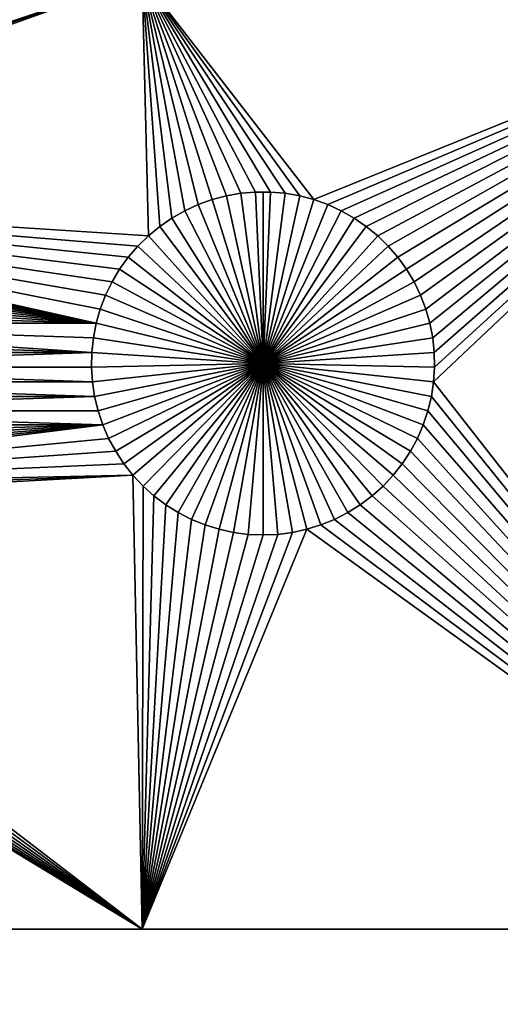
# Model space of a CAD drawing. Extents: x -200 to 200, y -200 to 200.
# Drawn here: x -5 to 5, y -102 to -83 of the extents above; entities that cross this region are included whole.
import ezdxf

# ---------------------------------------------------------------- set-up
doc = ezdxf.new("R2010")
doc.units = 0
doc.header["$MEASUREMENT"] = 0
for name, color, linetype in [('L1', 7, 'Continuous'), ('L2', 7, 'Continuous'), ('L6', 7, 'Continuous')]:
    doc.layers.add(name, color=color, linetype=linetype)

msp = doc.modelspace()

# ---------------------------------------------------------------- linework, layer by layer
at = {"layer": 'L1', "color": 7}
for points in [[(116, -101, 4.3), (116, 101, 4.3), (-116, -101, 4.3)], [(-116, -101, 4.3), (116, 101, 4.3), (-116, 101, 4.3)], [(-2.35061, -82.5, 2), (-14.8565, -86.66752, 2), (-26.03884, -82.5, 2)], [(-2.35061, -82.5, 2), (-14.57055, -86.6922, 2), (-14.8565, -86.66752, 2)], [(-14.28779, -86.74136, 2), (-14.57055, -86.6922, 2), (-2.35061, -82.5, 2)], [(-2.35061, -82.5, 2), (-2.228369, -87.51799, 2), (-14.28779, -86.74136, 2)], [(0.429448, -86.6922, 2), (0.143503, -86.66752, 2), (-2.35061, -82.5, 2)], [(-2.35061, -82.5, 2), (0.143503, -86.66752, 2), (-0.143503, -86.66752, 2)], [(11.63237, -82.5, 2), (0.989704, -86.81465, 2), (-2.35061, -82.5, 2)], [(-2.35061, -82.5, 2), (0.989704, -86.81465, 2), (0.712213, -86.74136, 2)], [(-2.35061, -82.5, 2), (0.712213, -86.74136, 2), (0.429448, -86.6922, 2)], [(-0.143503, -86.66752, 2), (-0.429448, -86.6922, 2), (-2.35061, -82.5, 2)], [(-2.35061, -82.5, 2), (-0.429448, -86.6922, 2), (-0.712213, -86.74136, 2)], [(-2.35061, -82.5, 2), (-0.712213, -86.74136, 2), (-0.989704, -86.81465, 2)], [(-0.989704, -86.81465, 2), (-1.259869, -86.91152, 2), (-2.35061, -82.5, 2)], [(-2.35061, -82.5, 2), (-1.259869, -86.91152, 2), (-1.520706, -87.03126, 2)], [(-2.35061, -82.5, 2), (-1.520706, -87.03126, 2), (-1.770284, -87.17297, 2)], [(-1.770284, -87.17297, 2), (-2.006755, -87.33562, 2), (-2.35061, -82.5, 2)], [(-2.35061, -82.5, 2), (-2.006755, -87.33562, 2), (-2.228369, -87.51799, 2)], [(11.63237, -82.5, 2), (1.259869, -86.91152, 2), (0.989704, -86.81465, 2)], [(1.520706, -87.03126, 2), (1.259869, -86.91152, 2), (11.63237, -82.5, 2)], [(11.63237, -82.5, 2), (1.770284, -87.17297, 2), (1.520706, -87.03126, 2)], [(2.006755, -87.33562, 2), (1.770284, -87.17297, 2), (11.63237, -82.5, 2)], [(11.63237, -82.5, 2), (2.228369, -87.51799, 2), (2.006755, -87.33562, 2)], [(11.63237, -82.5, 2), (2.433485, -87.71874, 2), (2.228369, -87.51799, 2)], [(2.620585, -87.93638, 2), (2.433485, -87.71874, 2), (11.63237, -82.5, 2)], [(11.63237, -82.5, 2), (2.788282, -88.1693, 2), (2.620585, -87.93638, 2)], [(11.63237, -82.5, 2), (2.935336, -88.41577, 2), (2.788282, -88.1693, 2)], [(3.060658, -88.67397, 2), (2.935336, -88.41577, 2), (11.63237, -82.5, 2)], [(11.63237, -82.5, 2), (3.16332, -88.94199, 2), (3.060658, -88.67397, 2)], [(11.63237, -82.5, 2), (3.242562, -89.21784, 2), (3.16332, -88.94199, 2)], [(3.297796, -89.49948, 2), (3.242562, -89.21784, 2), (11.63237, -82.5, 2)], [(11.63237, -82.5, 2), (3.328616, -89.78483, 2), (3.297796, -89.49948, 2)], [(11.63237, -101, 2), (3.316276, -90.35818, 2), (11.63237, -82.5, 2)], [(11.63237, -82.5, 2), (3.316276, -90.35818, 2), (3.334791, -90.07177, 2)], [(11.63237, -82.5, 2), (3.334791, -90.07177, 2), (3.328616, -89.78483, 2)], [(-0.429448, -86.6922, 2), (-0.429448, -86.6922, -3), (-0.712213, -86.74136, -3)], [(-0.429448, -86.6922, 2), (-0.712213, -86.74136, -3), (-0.712213, -86.74136, 2)], [(0, -90, -3), (-0.712213, -86.74136, -3), (-0.429448, -86.6922, -3)], [(-0.143503, -86.66752, 2), (-0.143503, -86.66752, -3), (-0.429448, -86.6922, -3)], [(-0.143503, -86.66752, 2), (-0.429448, -86.6922, -3), (-0.429448, -86.6922, 2)], [(0, -90, -3), (-0.429448, -86.6922, -3), (-0.143503, -86.66752, -3)], [(0, -86.66444, -3), (-0.143503, -86.66752, -3), (-0.143503, -86.66752, 2)], [(0.143503, -86.66752, 2), (0, -86.66444, -3), (-0.143503, -86.66752, 2)], [(0, -86.66444, -3), (0, -90, -3), (-0.143503, -86.66752, -3)], [(0.143503, -86.66752, 2), (0.143503, -86.66752, -3), (0, -86.66444, -3)], [(0, -86.66444, -3), (0.143503, -86.66752, -3), (0, -90, -3)], [(0.143503, -86.66752, -3), (0.429448, -86.6922, -3), (0, -90, -3)], [(0, -90, -3), (0.429448, -86.6922, -3), (0.712213, -86.74136, -3)], [(0.429448, -86.6922, 2), (0.429448, -86.6922, -3), (0.143503, -86.66752, -3)], [(0.429448, -86.6922, 2), (0.143503, -86.66752, -3), (0.143503, -86.66752, 2)], [(0.712213, -86.74136, 2), (0.712213, -86.74136, -3), (0.429448, -86.6922, -3)], [(0.712213, -86.74136, 2), (0.429448, -86.6922, -3), (0.429448, -86.6922, 2)], [(-14.28779, -86.74136, 2), (-2.228369, -87.51799, 2), (-2.433485, -87.71874, 2)], [(-14.28779, -86.74136, 2), (-2.433485, -87.71874, 2), (-2.620585, -87.93638, 2)], [(-3.060658, -88.67397, 2), (-3.16332, -88.94199, 2), (-14.28779, -86.74136, 2)], [(-14.28779, -86.74136, 2), (-3.16332, -88.94199, 2), (-3.242562, -89.21784, 2)], [(-14.28779, -86.74136, 2), (-3.242562, -89.21784, 2), (-14.0103, -86.81465, 2)], [(-2.620585, -87.93638, 2), (-2.788282, -88.1693, 2), (-14.28779, -86.74136, 2)], [(-14.28779, -86.74136, 2), (-2.788282, -88.1693, 2), (-2.935336, -88.41577, 2)], [(-14.28779, -86.74136, 2), (-2.935336, -88.41577, 2), (-3.060658, -88.67397, 2)], [(-3.242562, -89.21784, 2), (-13.74013, -86.91152, 2), (-14.0103, -86.81465, 2)], [(-0.989704, -86.81465, 2), (-0.989704, -86.81465, -3), (-1.259869, -86.91152, -3)], [(-0.989704, -86.81465, 2), (-1.259869, -86.91152, -3), (-1.259869, -86.91152, 2)], [(0, -90, -3), (-1.259869, -86.91152, -3), (-0.989704, -86.81465, -3)], [(-0.712213, -86.74136, 2), (-0.712213, -86.74136, -3), (-0.989704, -86.81465, -3)], [(-0.712213, -86.74136, 2), (-0.989704, -86.81465, -3), (-0.989704, -86.81465, 2)], [(-0.989704, -86.81465, -3), (-0.712213, -86.74136, -3), (0, -90, -3)], [(0, -90, -3), (0.712213, -86.74136, -3), (0.989704, -86.81465, -3)], [(0.989704, -86.81465, -3), (1.259869, -86.91152, -3), (0, -90, -3)], [(0.989704, -86.81465, 2), (0.989704, -86.81465, -3), (0.712213, -86.74136, -3)], [(0.989704, -86.81465, 2), (0.712213, -86.74136, -3), (0.712213, -86.74136, 2)], [(1.259869, -86.91152, 2), (1.259869, -86.91152, -3), (0.989704, -86.81465, -3)], [(1.259869, -86.91152, 2), (0.989704, -86.81465, -3), (0.989704, -86.81465, 2)], [(-3.242562, -89.21784, 2), (-13.47929, -87.03126, 2), (-13.74013, -86.91152, 2)], [(-13.22972, -87.17297, 2), (-13.47929, -87.03126, 2), (-3.242562, -89.21784, 2)], [(-1.520706, -87.03126, 2), (-1.520706, -87.03126, -3), (-1.770284, -87.17297, -3)], [(-1.520706, -87.03126, 2), (-1.770284, -87.17297, -3), (-1.770284, -87.17297, 2)], [(-1.770284, -87.17297, -3), (-1.520706, -87.03126, -3), (0, -90, -3)], [(-1.259869, -86.91152, 2), (-1.259869, -86.91152, -3), (-1.520706, -87.03126, -3)], [(-1.259869, -86.91152, 2), (-1.520706, -87.03126, -3), (-1.520706, -87.03126, 2)], [(0, -90, -3), (-1.520706, -87.03126, -3), (-1.259869, -86.91152, -3)], [(0, -90, -3), (1.259869, -86.91152, -3), (1.520706, -87.03126, -3)], [(0, -90, -3), (1.520706, -87.03126, -3), (1.770284, -87.17297, -3)], [(1.520706, -87.03126, 2), (1.520706, -87.03126, -3), (1.259869, -86.91152, -3)], [(1.520706, -87.03126, 2), (1.259869, -86.91152, -3), (1.259869, -86.91152, 2)], [(1.770284, -87.17297, 2), (1.770284, -87.17297, -3), (1.520706, -87.03126, -3)], [(1.770284, -87.17297, 2), (1.520706, -87.03126, -3), (1.520706, -87.03126, 2)], [(-12.99325, -87.33562, 2), (-13.22972, -87.17297, 2), (-3.242562, -89.21784, 2)], [(-1.770284, -87.17297, 2), (-1.770284, -87.17297, -3), (-2.006755, -87.33562, -3)], [(-1.770284, -87.17297, 2), (-2.006755, -87.33562, -3), (-2.006755, -87.33562, 2)], [(0, -90, -3), (-2.006755, -87.33562, -3), (-1.770284, -87.17297, -3)], [(1.770284, -87.17297, -3), (2.006755, -87.33562, -3), (0, -90, -3)], [(2.006755, -87.33562, 2), (2.006755, -87.33562, -3), (1.770284, -87.17297, -3)], [(2.006755, -87.33562, 2), (1.770284, -87.17297, -3), (1.770284, -87.17297, 2)], [(-3.242562, -89.21784, 2), (-12.77163, -87.51799, 2), (-12.99325, -87.33562, 2)], [(-2.006755, -87.33562, 2), (-2.006755, -87.33562, -3), (-2.228369, -87.51799, -3)], [(-2.006755, -87.33562, 2), (-2.228369, -87.51799, -3), (-2.228369, -87.51799, 2)], [(0, -90, -3), (-2.228369, -87.51799, -3), (-2.006755, -87.33562, -3)], [(0, -90, -3), (2.006755, -87.33562, -3), (2.228369, -87.51799, -3)], [(2.228369, -87.51799, 2), (2.228369, -87.51799, -3), (2.006755, -87.33562, -3)], [(2.228369, -87.51799, 2), (2.006755, -87.33562, -3), (2.006755, -87.33562, 2)], [(-3.242562, -89.21784, 2), (-12.56651, -87.71874, 2), (-12.77163, -87.51799, 2)], [(-2.228369, -87.51799, 2), (-2.228369, -87.51799, -3), (-2.433485, -87.71874, -3)], [(-2.228369, -87.51799, 2), (-2.433485, -87.71874, -3), (-2.433485, -87.71874, 2)], [(-2.433485, -87.71874, -3), (-2.228369, -87.51799, -3), (0, -90, -3)], [(0, -90, -3), (2.228369, -87.51799, -3), (2.433485, -87.71874, -3)], [(2.433485, -87.71874, 2), (2.433485, -87.71874, -3), (2.228369, -87.51799, -3)], [(2.433485, -87.71874, 2), (2.228369, -87.51799, -3), (2.228369, -87.51799, 2)], [(-12.37942, -87.93638, 2), (-12.56651, -87.71874, 2), (-3.242562, -89.21784, 2)], [(-2.433485, -87.71874, 2), (-2.433485, -87.71874, -3), (-2.620585, -87.93638, -3)], [(-2.433485, -87.71874, 2), (-2.620585, -87.93638, -3), (-2.620585, -87.93638, 2)], [(0, -90, -3), (-2.620585, -87.93638, -3), (-2.433485, -87.71874, -3)], [(2.433485, -87.71874, -3), (2.620585, -87.93638, -3), (0, -90, -3)], [(2.620585, -87.93638, 2), (2.620585, -87.93638, -3), (2.433485, -87.71874, -3)], [(2.620585, -87.93638, 2), (2.433485, -87.71874, -3), (2.433485, -87.71874, 2)], [(-3.242562, -89.21784, 2), (-12.21172, -88.1693, 2), (-12.37942, -87.93638, 2)], [(-2.620585, -87.93638, 2), (-2.620585, -87.93638, -3), (-2.788282, -88.1693, -3)], [(-2.620585, -87.93638, 2), (-2.788282, -88.1693, -3), (-2.788282, -88.1693, 2)], [(0, -90, -3), (-2.788282, -88.1693, -3), (-2.620585, -87.93638, -3)], [(0, -90, -3), (2.620585, -87.93638, -3), (2.788282, -88.1693, -3)], [(2.788282, -88.1693, 2), (2.788282, -88.1693, -3), (2.620585, -87.93638, -3)], [(2.788282, -88.1693, 2), (2.620585, -87.93638, -3), (2.620585, -87.93638, 2)], [(-3.242562, -89.21784, 2), (-12.06466, -88.41577, 2), (-12.21172, -88.1693, 2)], [(-2.788282, -88.1693, 2), (-2.788282, -88.1693, -3), (-2.935336, -88.41577, -3)], [(-2.788282, -88.1693, 2), (-2.935336, -88.41577, -3), (-2.935336, -88.41577, 2)], [(-2.935336, -88.41577, -3), (-2.788282, -88.1693, -3), (0, -90, -3)], [(0, -90, -3), (2.788282, -88.1693, -3), (2.935336, -88.41577, -3)], [(2.935336, -88.41577, 2), (2.935336, -88.41577, -3), (2.788282, -88.1693, -3)], [(2.935336, -88.41577, 2), (2.788282, -88.1693, -3), (2.788282, -88.1693, 2)], [(-11.93934, -88.67397, 2), (-12.06466, -88.41577, 2), (-3.242562, -89.21784, 2)], [(-2.935336, -88.41577, 2), (-2.935336, -88.41577, -3), (-3.060658, -88.67397, -3)], [(-2.935336, -88.41577, 2), (-3.060658, -88.67397, -3), (-3.060658, -88.67397, 2)], [(0, -90, -3), (-3.060658, -88.67397, -3), (-2.935336, -88.41577, -3)], [(2.935336, -88.41577, -3), (3.060658, -88.67397, -3), (0, -90, -3)], [(3.060658, -88.67397, 2), (3.060658, -88.67397, -3), (2.935336, -88.41577, -3)], [(3.060658, -88.67397, 2), (2.935336, -88.41577, -3), (2.935336, -88.41577, 2)], [(-3.242562, -89.21784, 2), (-11.83668, -88.94199, 2), (-11.93934, -88.67397, 2)], [(-3.060658, -88.67397, 2), (-3.060658, -88.67397, -3), (-3.16332, -88.94199, -3)], [(-3.060658, -88.67397, 2), (-3.16332, -88.94199, -3), (-3.16332, -88.94199, 2)], [(0, -90, -3), (-3.16332, -88.94199, -3), (-3.060658, -88.67397, -3)], [(0, -90, -3), (3.060658, -88.67397, -3), (3.16332, -88.94199, -3)], [(3.16332, -88.94199, 2), (3.16332, -88.94199, -3), (3.060658, -88.67397, -3)], [(3.16332, -88.94199, 2), (3.060658, -88.67397, -3), (3.060658, -88.67397, 2)], [(-3.242562, -89.21784, 2), (-11.75744, -89.21784, 2), (-11.83668, -88.94199, 2)], [(-3.16332, -88.94199, 2), (-3.16332, -88.94199, -3), (-3.242562, -89.21784, -3)], [(-3.16332, -88.94199, 2), (-3.242562, -89.21784, -3), (-3.242562, -89.21784, 2)], [(-3.242562, -89.21784, -3), (-3.16332, -88.94199, -3), (0, -90, -3)], [(0, -90, -3), (3.16332, -88.94199, -3), (3.242562, -89.21784, -3)], [(3.242562, -89.21784, 2), (3.242562, -89.21784, -3), (3.16332, -88.94199, -3)], [(3.242562, -89.21784, 2), (3.16332, -88.94199, -3), (3.16332, -88.94199, 2)], [(-3.297796, -89.49948, 2), (-3.328616, -89.78483, 2), (-11.75744, -89.21784, 2)], [(-3.297796, -89.49948, 2), (-11.75744, -89.21784, 2), (-3.242562, -89.21784, 2)], [(-3.328616, -89.78483, 2), (-11.7022, -89.49948, 2), (-11.75744, -89.21784, 2)], [(-3.242562, -89.21784, 2), (-3.242562, -89.21784, -3), (-3.297796, -89.49948, -3)], [(-3.242562, -89.21784, 2), (-3.297796, -89.49948, -3), (-3.297796, -89.49948, 2)], [(0, -90, -3), (-3.297796, -89.49948, -3), (-3.242562, -89.21784, -3)], [(3.242562, -89.21784, -3), (3.297796, -89.49948, -3), (0, -90, -3)], [(3.297796, -89.49948, 2), (3.297796, -89.49948, -3), (3.242562, -89.21784, -3)], [(3.297796, -89.49948, 2), (3.242562, -89.21784, -3), (3.242562, -89.21784, 2)], [(-3.328616, -89.78483, 2), (-11.67138, -89.78483, 2), (-11.7022, -89.49948, 2)], [(-3.297796, -89.49948, 2), (-3.297796, -89.49948, -3), (-3.328616, -89.78483, -3)], [(-3.297796, -89.49948, 2), (-3.328616, -89.78483, -3), (-3.328616, -89.78483, 2)], [(0, -90, -3), (-3.328616, -89.78483, -3), (-3.297796, -89.49948, -3)], [(0, -90, -3), (3.297796, -89.49948, -3), (3.328616, -89.78483, -3)], [(3.328616, -89.78483, 2), (3.328616, -89.78483, -3), (3.297796, -89.49948, -3)], [(3.328616, -89.78483, 2), (3.297796, -89.49948, -3), (3.297796, -89.49948, 2)], [(-11.66521, -90.07177, 2), (-11.67138, -89.78483, 2), (-3.328616, -89.78483, 2)], [(-3.328616, -89.78483, 2), (-3.334791, -90.07177, 2), (-11.66521, -90.07177, 2)], [(-3.328616, -89.78483, 2), (-3.328616, -89.78483, -3), (-3.334791, -90.07177, -3)], [(-3.328616, -89.78483, 2), (-3.334791, -90.07177, -3), (-3.334791, -90.07177, 2)], [(-3.334791, -90.07177, -3), (-3.328616, -89.78483, -3), (0, -90, -3)], [(0, -90, -3), (3.328616, -89.78483, -3), (3.334791, -90.07177, -3)], [(3.334791, -90.07177, 2), (3.334791, -90.07177, -3), (3.328616, -89.78483, -3)], [(3.334791, -90.07177, 2), (3.328616, -89.78483, -3), (3.328616, -89.78483, 2)], [(-11.66521, -90.07177, 2), (-3.316276, -90.35818, 2), (-11.68372, -90.35818, 2)], [(-11.66521, -90.07177, 2), (-3.334791, -90.07177, 2), (-3.316276, -90.35818, 2)], [(0, -90, -3), (-3.316276, -90.35818, -3), (-3.334791, -90.07177, -3)], [(-3.334791, -90.07177, 2), (-3.334791, -90.07177, -3), (-3.316276, -90.35818, -3)], [(-3.334791, -90.07177, 2), (-3.316276, -90.35818, -3), (-3.316276, -90.35818, 2)], [(0, -90, -3), (-3.27321, -90.64193, -3), (-3.316276, -90.35818, -3)], [(-3.205909, -90.92094, -3), (-3.27321, -90.64193, -3), (0, -90, -3)], [(0, -90, -3), (-3.114873, -91.19312, -3), (-3.205909, -90.92094, -3)], [(0, -90, -3), (-3.000776, -91.45648, -3), (-3.114873, -91.19312, -3)], [(-2.864461, -91.70905, -3), (-3.000776, -91.45648, -3), (0, -90, -3)], [(0, -90, -3), (-2.70694, -91.94896, -3), (-2.864461, -91.70905, -3)], [(0, -90, -3), (-2.529377, -92.17445, -3), (-2.70694, -91.94896, -3)], [(-2.333087, -92.38384, -3), (-2.529377, -92.17445, -3), (0, -90, -3)], [(0, -90, -3), (-2.119525, -92.57558, -3), (-2.333087, -92.38384, -3)], [(0, -90, -3), (-1.890269, -92.74825, -3), (-2.119525, -92.57558, -3)], [(-1.64702, -92.90057, -3), (-1.890269, -92.74825, -3), (0, -90, -3)], [(0, -90, -3), (-1.391576, -93.03142, -3), (-1.64702, -92.90057, -3)], [(0, -90, -3), (-1.125829, -93.13982, -3), (-1.391576, -93.03142, -3)], [(-0.851747, -93.22498, -3), (-1.125829, -93.13982, -3), (0, -90, -3)], [(0, -90, -3), (-0.571359, -93.28626, -3), (-0.851747, -93.22498, -3)], [(0, -90, -3), (-0.286741, -93.32322, -3), (-0.571359, -93.28626, -3)], [(0, -93.33556, -3), (-0.286741, -93.32322, -3), (0, -90, -3)], [(0.851747, -93.22498, -3), (0.571359, -93.28626, -3), (0, -90, -3)], [(0, -90, -3), (0.571359, -93.28626, -3), (0.286741, -93.32322, -3)], [(0, -90, -3), (0.286741, -93.32322, -3), (0, -93.33556, -3)], [(1.64702, -92.90057, -3), (1.391576, -93.03142, -3), (0, -90, -3)], [(0, -90, -3), (1.391576, -93.03142, -3), (1.125829, -93.13982, -3)], [(0, -90, -3), (1.125829, -93.13982, -3), (0.851747, -93.22498, -3)], [(2.333087, -92.38384, -3), (2.119525, -92.57558, -3), (0, -90, -3)], [(0, -90, -3), (2.119525, -92.57558, -3), (1.890269, -92.74825, -3)], [(0, -90, -3), (1.890269, -92.74825, -3), (1.64702, -92.90057, -3)], [(2.864461, -91.70905, -3), (2.70694, -91.94896, -3), (0, -90, -3)], [(0, -90, -3), (2.70694, -91.94896, -3), (2.529377, -92.17445, -3)], [(0, -90, -3), (2.529377, -92.17445, -3), (2.333087, -92.38384, -3)], [(3.205909, -90.92094, -3), (3.114873, -91.19312, -3), (0, -90, -3)], [(0, -90, -3), (3.114873, -91.19312, -3), (3.000776, -91.45648, -3)], [(0, -90, -3), (3.000776, -91.45648, -3), (2.864461, -91.70905, -3)], [(3.334791, -90.07177, -3), (3.316276, -90.35818, -3), (0, -90, -3)], [(0, -90, -3), (3.316276, -90.35818, -3), (3.27321, -90.64193, -3)], [(0, -90, -3), (3.27321, -90.64193, -3), (3.205909, -90.92094, -3)], [(3.316276, -90.35818, 2), (3.316276, -90.35818, -3), (3.334791, -90.07177, -3)], [(3.316276, -90.35818, 2), (3.334791, -90.07177, -3), (3.334791, -90.07177, 2)], [(-11.68372, -90.35818, 2), (-3.27321, -90.64193, 2), (-11.72679, -90.64193, 2)], [(-11.68372, -90.35818, 2), (-3.316276, -90.35818, 2), (-3.27321, -90.64193, 2)], [(-3.316276, -90.35818, 2), (-3.316276, -90.35818, -3), (-3.27321, -90.64193, -3)], [(-3.316276, -90.35818, 2), (-3.27321, -90.64193, -3), (-3.27321, -90.64193, 2)], [(11.63237, -101, 2), (3.27321, -90.64193, 2), (3.316276, -90.35818, 2)], [(3.27321, -90.64193, 2), (3.27321, -90.64193, -3), (3.316276, -90.35818, -3)], [(3.27321, -90.64193, 2), (3.316276, -90.35818, -3), (3.316276, -90.35818, 2)], [(-3.205909, -90.92094, 2), (-11.79409, -90.92094, 2), (-3.27321, -90.64193, 2)], [(-11.72679, -90.64193, 2), (-3.27321, -90.64193, 2), (-11.79409, -90.92094, 2)], [(-3.27321, -90.64193, 2), (-3.27321, -90.64193, -3), (-3.205909, -90.92094, -3)], [(-3.27321, -90.64193, 2), (-3.205909, -90.92094, -3), (-3.205909, -90.92094, 2)], [(3.205909, -90.92094, 2), (3.27321, -90.64193, 2), (11.63237, -101, 2)], [(3.205909, -90.92094, 2), (3.205909, -90.92094, -3), (3.27321, -90.64193, -3)], [(3.205909, -90.92094, 2), (3.27321, -90.64193, -3), (3.27321, -90.64193, 2)], [(-3.114873, -91.19312, 2), (-11.88513, -91.19312, 2), (-11.79409, -90.92094, 2)], [(-3.114873, -91.19312, 2), (-11.79409, -90.92094, 2), (-3.205909, -90.92094, 2)], [(-3.205909, -90.92094, 2), (-3.205909, -90.92094, -3), (-3.114873, -91.19312, -3)], [(-3.205909, -90.92094, 2), (-3.114873, -91.19312, -3), (-3.114873, -91.19312, 2)], [(11.63237, -101, 2), (3.114873, -91.19312, 2), (3.205909, -90.92094, 2)], [(3.114873, -91.19312, 2), (3.114873, -91.19312, -3), (3.205909, -90.92094, -3)], [(3.114873, -91.19312, 2), (3.205909, -90.92094, -3), (3.205909, -90.92094, 2)], [(-12.47062, -92.17445, 2), (-3.114873, -91.19312, 2), (-12.66691, -92.38384, 2)], [(-12.66691, -92.38384, 2), (-3.114873, -91.19312, 2), (-3.000776, -91.45648, 2)], [(-12.47062, -92.17445, 2), (-12.29306, -91.94896, 2), (-3.114873, -91.19312, 2)], [(-3.114873, -91.19312, 2), (-12.29306, -91.94896, 2), (-12.13554, -91.70905, 2)], [(-3.114873, -91.19312, 2), (-12.13554, -91.70905, 2), (-11.99922, -91.45648, 2)], [(-11.99922, -91.45648, 2), (-11.88513, -91.19312, 2), (-3.114873, -91.19312, 2)], [(-3.114873, -91.19312, 2), (-3.114873, -91.19312, -3), (-3.000776, -91.45648, -3)], [(-3.114873, -91.19312, 2), (-3.000776, -91.45648, -3), (-3.000776, -91.45648, 2)], [(11.63237, -101, 2), (3.000776, -91.45648, 2), (3.114873, -91.19312, 2)], [(3.000776, -91.45648, 2), (3.000776, -91.45648, -3), (3.114873, -91.19312, -3)], [(3.000776, -91.45648, 2), (3.114873, -91.19312, -3), (3.114873, -91.19312, 2)], [(-12.66691, -92.38384, 2), (-3.000776, -91.45648, 2), (-2.864461, -91.70905, 2)], [(-3.000776, -91.45648, 2), (-3.000776, -91.45648, -3), (-2.864461, -91.70905, -3)], [(-3.000776, -91.45648, 2), (-2.864461, -91.70905, -3), (-2.864461, -91.70905, 2)], [(2.864461, -91.70905, 2), (3.000776, -91.45648, 2), (11.63237, -101, 2)], [(2.864461, -91.70905, 2), (2.864461, -91.70905, -3), (3.000776, -91.45648, -3)], [(2.864461, -91.70905, 2), (3.000776, -91.45648, -3), (3.000776, -91.45648, 2)], [(-2.70694, -91.94896, 2), (-12.66691, -92.38384, 2), (-2.864461, -91.70905, 2)], [(-2.864461, -91.70905, 2), (-2.864461, -91.70905, -3), (-2.70694, -91.94896, -3)], [(-2.864461, -91.70905, 2), (-2.70694, -91.94896, -3), (-2.70694, -91.94896, 2)], [(11.63237, -101, 2), (2.70694, -91.94896, 2), (2.864461, -91.70905, 2)], [(2.70694, -91.94896, 2), (2.70694, -91.94896, -3), (2.864461, -91.70905, -3)], [(2.70694, -91.94896, 2), (2.864461, -91.70905, -3), (2.864461, -91.70905, 2)], [(-2.529377, -92.17445, 2), (-12.66691, -92.38384, 2), (-2.70694, -91.94896, 2)], [(-2.70694, -91.94896, 2), (-2.70694, -91.94896, -3), (-2.529377, -92.17445, -3)], [(-2.70694, -91.94896, 2), (-2.529377, -92.17445, -3), (-2.529377, -92.17445, 2)], [(11.63237, -101, 2), (2.529377, -92.17445, 2), (2.70694, -91.94896, 2)], [(2.529377, -92.17445, 2), (2.529377, -92.17445, -3), (2.70694, -91.94896, -3)], [(2.529377, -92.17445, 2), (2.70694, -91.94896, -3), (2.70694, -91.94896, 2)], [(-2.35061, -101, 2), (-13.10973, -92.74825, 2), (-2.529377, -92.17445, 2)], [(-13.10973, -92.74825, 2), (-12.88048, -92.57558, 2), (-2.529377, -92.17445, 2)], [(-2.529377, -92.17445, 2), (-12.88048, -92.57558, 2), (-12.66691, -92.38384, 2)], [(-2.529377, -92.17445, 2), (-2.333087, -92.38384, 2), (-2.35061, -101, 2)], [(-2.529377, -92.17445, 2), (-2.529377, -92.17445, -3), (-2.333087, -92.38384, -3)], [(-2.529377, -92.17445, 2), (-2.333087, -92.38384, -3), (-2.333087, -92.38384, 2)], [(2.333087, -92.38384, 2), (2.529377, -92.17445, 2), (11.63237, -101, 2)], [(2.333087, -92.38384, 2), (2.333087, -92.38384, -3), (2.529377, -92.17445, -3)], [(2.333087, -92.38384, 2), (2.529377, -92.17445, -3), (2.529377, -92.17445, 2)], [(-2.35061, -101, 2), (-2.333087, -92.38384, 2), (-2.119525, -92.57558, 2)], [(-2.333087, -92.38384, 2), (-2.333087, -92.38384, -3), (-2.119525, -92.57558, -3)], [(-2.333087, -92.38384, 2), (-2.119525, -92.57558, -3), (-2.119525, -92.57558, 2)], [(11.63237, -101, 2), (2.119525, -92.57558, 2), (2.333087, -92.38384, 2)], [(2.119525, -92.57558, 2), (2.119525, -92.57558, -3), (2.333087, -92.38384, -3)], [(2.119525, -92.57558, 2), (2.333087, -92.38384, -3), (2.333087, -92.38384, 2)], [(-2.35061, -101, 2), (-2.119525, -92.57558, 2), (-1.890269, -92.74825, 2)], [(-2.119525, -92.57558, 2), (-2.119525, -92.57558, -3), (-1.890269, -92.74825, -3)], [(-2.119525, -92.57558, 2), (-1.890269, -92.74825, -3), (-1.890269, -92.74825, 2)], [(11.63237, -101, 2), (1.890269, -92.74825, 2), (2.119525, -92.57558, 2)], [(1.890269, -92.74825, 2), (1.890269, -92.74825, -3), (2.119525, -92.57558, -3)], [(1.890269, -92.74825, 2), (2.119525, -92.57558, -3), (2.119525, -92.57558, 2)], [(-2.35061, -101, 2), (-13.35298, -92.90057, 2), (-13.10973, -92.74825, 2)], [(-2.35061, -101, 2), (-1.890269, -92.74825, 2), (-1.64702, -92.90057, 2)], [(-1.890269, -92.74825, 2), (-1.890269, -92.74825, -3), (-1.64702, -92.90057, -3)], [(-1.890269, -92.74825, 2), (-1.64702, -92.90057, -3), (-1.64702, -92.90057, 2)], [(1.64702, -92.90057, 2), (1.890269, -92.74825, 2), (11.63237, -101, 2)], [(1.64702, -92.90057, 2), (1.64702, -92.90057, -3), (1.890269, -92.74825, -3)], [(1.64702, -92.90057, 2), (1.890269, -92.74825, -3), (1.890269, -92.74825, 2)], [(-13.60842, -93.03142, 2), (-13.35298, -92.90057, 2), (-2.35061, -101, 2)], [(-1.64702, -92.90057, 2), (-1.391576, -93.03142, 2), (-2.35061, -101, 2)], [(-1.64702, -92.90057, 2), (-1.64702, -92.90057, -3), (-1.391576, -93.03142, -3)], [(-1.64702, -92.90057, 2), (-1.391576, -93.03142, -3), (-1.391576, -93.03142, 2)], [(11.63237, -101, 2), (1.391576, -93.03142, 2), (1.64702, -92.90057, 2)], [(1.391576, -93.03142, 2), (1.391576, -93.03142, -3), (1.64702, -92.90057, -3)], [(1.391576, -93.03142, 2), (1.64702, -92.90057, -3), (1.64702, -92.90057, 2)], [(-2.35061, -101, 2), (-14.14825, -93.22498, 2), (-13.87417, -93.13982, 2)], [(-2.35061, -101, 2), (-13.87417, -93.13982, 2), (-13.60842, -93.03142, 2)], [(-2.35061, -101, 2), (-1.391576, -93.03142, 2), (-1.125829, -93.13982, 2)], [(-2.35061, -101, 2), (-1.125829, -93.13982, 2), (-0.851747, -93.22498, 2)], [(-1.391576, -93.03142, 2), (-1.391576, -93.03142, -3), (-1.125829, -93.13982, -3)], [(-1.391576, -93.03142, 2), (-1.125829, -93.13982, -3), (-1.125829, -93.13982, 2)], [(-1.125829, -93.13982, 2), (-1.125829, -93.13982, -3), (-0.851747, -93.22498, -3)], [(-1.125829, -93.13982, 2), (-0.851747, -93.22498, -3), (-0.851747, -93.22498, 2)], [(11.63237, -101, 2), (0.851747, -93.22498, 2), (1.125829, -93.13982, 2)], [(0.851747, -93.22498, 2), (0.851747, -93.22498, -3), (1.125829, -93.13982, -3)], [(0.851747, -93.22498, 2), (1.125829, -93.13982, -3), (1.125829, -93.13982, 2)], [(11.63237, -101, 2), (1.125829, -93.13982, 2), (1.391576, -93.03142, 2)], [(1.125829, -93.13982, 2), (1.125829, -93.13982, -3), (1.391576, -93.03142, -3)], [(1.125829, -93.13982, 2), (1.391576, -93.03142, -3), (1.391576, -93.03142, 2)], [(-26.03884, -101, 2), (-15, -93.33556, 2), (-2.35061, -101, 2)], [(-2.35061, -101, 2), (-15, -93.33556, 2), (-14.71326, -93.32322, 2)], [(-2.35061, -101, 2), (-14.71326, -93.32322, 2), (-14.42864, -93.28626, 2)], [(-14.42864, -93.28626, 2), (-14.14825, -93.22498, 2), (-2.35061, -101, 2)], [(-0.851747, -93.22498, 2), (-0.571359, -93.28626, 2), (-2.35061, -101, 2)], [(-2.35061, -101, 2), (0.571359, -93.28626, 2), (0.851747, -93.22498, 2)], [(-2.35061, -101, 2), (0.851747, -93.22498, 2), (11.63237, -101, 2)], [(-2.35061, -101, 2), (-0.571359, -93.28626, 2), (-0.286741, -93.32322, 2)], [(0.286741, -93.32322, 2), (0.571359, -93.28626, 2), (-2.35061, -101, 2)], [(-2.35061, -101, 2), (0, -93.33556, 2), (0.286741, -93.32322, 2)], [(-2.35061, -101, 2), (-0.286741, -93.32322, 2), (0, -93.33556, 2)], [(-0.851747, -93.22498, 2), (-0.851747, -93.22498, -3), (-0.571359, -93.28626, -3)], [(-0.851747, -93.22498, 2), (-0.571359, -93.28626, -3), (-0.571359, -93.28626, 2)], [(-0.571359, -93.28626, 2), (-0.571359, -93.28626, -3), (-0.286741, -93.32322, -3)], [(-0.571359, -93.28626, 2), (-0.286741, -93.32322, -3), (-0.286741, -93.32322, 2)], [(-0.286741, -93.32322, 2), (-0.286741, -93.32322, -3), (0, -93.33556, -3)], [(-0.286741, -93.32322, 2), (0, -93.33556, -3), (0, -93.33556, 2)], [(0, -93.33556, 2), (0, -93.33556, -3), (0.286741, -93.32322, -3)], [(0, -93.33556, 2), (0.286741, -93.32322, -3), (0.286741, -93.32322, 2)], [(0.286741, -93.32322, 2), (0.286741, -93.32322, -3), (0.571359, -93.28626, -3)], [(0.286741, -93.32322, 2), (0.571359, -93.28626, -3), (0.571359, -93.28626, 2)], [(0.571359, -93.28626, 2), (0.571359, -93.28626, -3), (0.851747, -93.22498, -3)], [(0.571359, -93.28626, 2), (0.851747, -93.22498, -3), (0.851747, -93.22498, 2)], [(-116, -101, 4.3), (-26.03884, -101, 2), (116, -101, 4.3)], [(116, -101, 4.3), (-26.03884, -101, 2), (-2.35061, -101, 2)], [(116, -101, 4.3), (-2.35061, -101, 2), (11.63237, -101, 2)]]:
    msp.add_3dface(points, dxfattribs=at)
at = {"layer": 'L2', "color": 250}
for points in [[(-4.060361, -9.953692, 15.4), (-4.900997, -9.567796, 15.4), (-150, -120, 15.4)], [(-4.060361, -9.953692, -0.1), (-149.7294, -119.7294, -0.1), (-4.900997, -9.567796, -0.1)], [(150, -120, 15.4), (4.900997, -9.567796, 15.4), (4.060361, -9.953692, 15.4)], [(4.060361, -9.953692, -0.1), (4.900997, -9.567796, -0.1), (149.7294, -119.7294, -0.1)], [(-150, -120, 15.4), (-3.189663, -10.26589, 15.4), (-4.060361, -9.953692, 15.4)], [(-3.189663, -10.26589, -0.1), (-149.7294, -119.7294, -0.1), (-4.060361, -9.953692, -0.1)], [(4.060361, -9.953692, 15.4), (3.189663, -10.26589, 15.4), (150, -120, 15.4)], [(4.060361, -9.953692, -0.1), (149.7294, -119.7294, -0.1), (3.189663, -10.26589, -0.1)], [(-150, -120, 15.4), (-2.29535, -10.50209, 15.4), (-3.189663, -10.26589, 15.4)], [(-3.189663, -10.26589, -0.1), (-2.29535, -10.50209, -0.1), (-149.7294, -119.7294, -0.1)], [(150, -120, 15.4), (3.189663, -10.26589, 15.4), (2.29535, -10.50209, 15.4)], [(3.189663, -10.26589, -0.1), (149.7294, -119.7294, -0.1), (2.29535, -10.50209, -0.1)], [(-1.384043, -10.66053, 15.4), (-2.29535, -10.50209, 15.4), (-150, -120, 15.4)], [(-149.7294, -119.7294, -0.1), (-2.29535, -10.50209, -0.1), (-1.384043, -10.66053, -0.1)], [(150, -120, 15.4), (2.29535, -10.50209, 15.4), (1.384043, -10.66053, 15.4)], [(149.7294, -119.7294, -0.1), (1.384043, -10.66053, -0.1), (2.29535, -10.50209, -0.1)], [(-150, -120, 15.4), (-0.462489, -10.74005, 15.4), (-1.384043, -10.66053, 15.4)], [(-149.7294, -119.7294, -0.1), (-1.384043, -10.66053, -0.1), (149.7294, -119.7294, -0.1)], [(149.7294, -119.7294, -0.1), (-1.384043, -10.66053, -0.1), (-0.462489, -10.74005, -0.1)], [(1.384043, -10.66053, 15.4), (0.462489, -10.74005, 15.4), (150, -120, 15.4)], [(149.7294, -119.7294, -0.1), (0.462489, -10.74005, -0.1), (1.384043, -10.66053, -0.1)], [(150, -120, 15.4), (0.462489, -10.74005, 15.4), (-150, -120, 15.4)], [(-150, -120, 15.4), (0.462489, -10.74005, 15.4), (-0.462489, -10.74005, 15.4)], [(149.7294, -119.7294, -0.1), (-0.462489, -10.74005, -0.1), (0, -10.75, -0.1)], [(0, -10.75, -0.1), (0.462489, -10.74005, -0.1), (149.7294, -119.7294, -0.1)]]:
    msp.add_3dface(points, dxfattribs=at)
at = {"layer": 'L6', "color": 7}
for points in [[(192.0259, -190.1626, 53.5), (-190.1626, 192.0259, 53.5), (-190.2527, 191.7949, 53.5)], [(193, 190, 53.5), (-190.1626, 192.0259, 53.5), (192.0259, -190.1626, 53.5)], [(-190.2527, 191.7949, 53.5), (-190.3616, 191.5722, 53.5), (192.0259, -190.1626, 53.5)], [(192.0259, -190.1626, 53.5), (-190.3616, 191.5722, 53.5), (-190.4885, 191.3592, 53.5)], [(-190.6326, 191.1574, 53.5), (190.1626, -192.0259, 53.5), (-190.4885, 191.3592, 53.5)], [(190.3616, -191.5722, 53.5), (190.4885, -191.3592, 53.5), (-190.4885, 191.3592, 53.5)], [(190.4885, -191.3592, 53.5), (190.6326, -191.1574, 53.5), (-190.4885, 191.3592, 53.5)], [(-190.4885, 191.3592, 53.5), (190.6326, -191.1574, 53.5), (190.7928, -190.9682, 53.5)], [(-190.4885, 191.3592, 53.5), (190.7928, -190.9682, 53.5), (190.9682, -190.7928, 53.5)], [(192.0259, -190.1626, 53.5), (-190.4885, 191.3592, 53.5), (191.7949, -190.2527, 53.5)], [(191.7949, -190.2527, 53.5), (-190.4885, 191.3592, 53.5), (191.5722, -190.3616, 53.5)], [(190.9682, -190.7928, 53.5), (191.1574, -190.6326, 53.5), (-190.4885, 191.3592, 53.5)], [(-190.4885, 191.3592, 53.5), (191.1574, -190.6326, 53.5), (191.3592, -190.4885, 53.5)], [(-190.4885, 191.3592, 53.5), (191.3592, -190.4885, 53.5), (191.5722, -190.3616, 53.5)], [(-190.4885, 191.3592, 53.5), (190.1626, -192.0259, 53.5), (190.2527, -191.7949, 53.5)], [(-190.4885, 191.3592, 53.5), (190.2527, -191.7949, 53.5), (190.3616, -191.5722, 53.5)], [(-190.7928, 190.9682, 53.5), (190.1626, -192.0259, 53.5), (-190.6326, 191.1574, 53.5)], [(190.1626, -192.0259, 53.5), (-190.7928, 190.9682, 53.5), (-190.9682, 190.7928, 53.5)], [(-190.9682, 190.7928, 53.5), (-191.1574, 190.6326, 53.5), (190.1626, -192.0259, 53.5)], [(190.1626, -192.0259, 53.5), (-191.1574, 190.6326, 53.5), (-191.3592, 190.4885, 53.5)], [(190.1626, -192.0259, 53.5), (-191.3592, 190.4885, 53.5), (-190, -193, 53.5)], [(-180, -149, 52), (-180, 149, 52), (180, 149, 52)], [(180, 149, 52), (179, -150, 52), (-180, -149, 52)]]:
    msp.add_3dface(points, dxfattribs=at)

doc.saveas('drawing.dxf')
